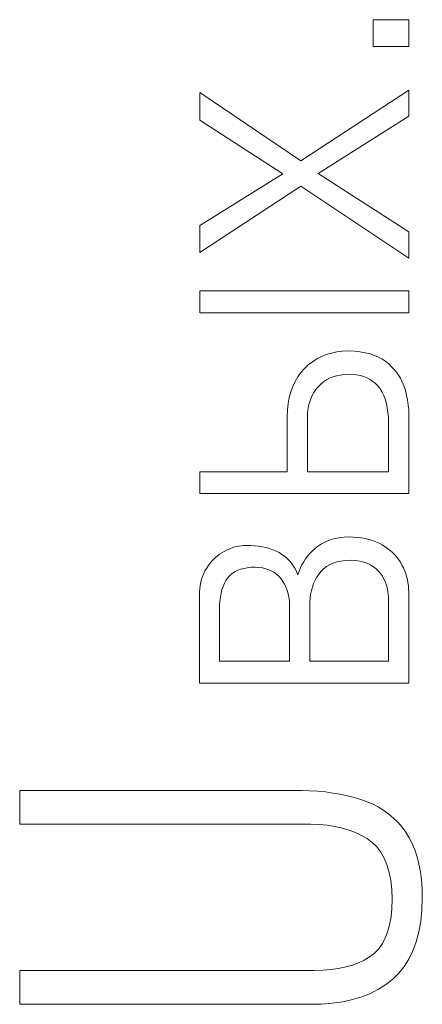
# Model space of a CAD drawing. Units: millimetres. Extents: x 0 to 450, y 0 to 297.
# Drawn here: x 98 to 100, y 189 to 194 of the extents above; entities that cross this region are included whole.
import ezdxf

# ---------------------------------------------------------------- set-up
doc = ezdxf.new("R2010")
doc.units = ezdxf.units.MM
doc.linetypes.add('K5LT_THIN', pattern=[0])

msp = doc.modelspace()

# ---------------------------------------------------------------- linework, layer by layer
at = {"color": 7, "linetype": 'K5LT_THIN', "lineweight": 18}
for p, q in [((99.8716, 194.3296), (99.663, 194.3296)), ((99.663, 194.3296), (99.663, 194.1737)), ((99.8716, 194.1737), (99.8716, 194.3296)), ((99.663, 194.1737), (99.8716, 194.1737)), ((99.24, 193.5044), (98.6497, 193.9028)), ((98.6497, 193.9028), (98.6497, 193.7416)), ((99.8716, 193.917), (99.24, 193.5044)), ((99.8716, 193.7647), (99.8716, 193.917)), ((98.6497, 193.7416), (99.1357, 193.4282)), ((99.3423, 193.43), (99.8716, 193.7647)), ((99.1357, 193.4282), (98.6497, 193.1254)), ((99.8716, 193.0882), (99.3423, 193.43)), ((98.6497, 192.9678), (99.24, 193.3556)), ((99.24, 193.3556), (99.8716, 192.9341)), ((98.6497, 193.1254), (98.6497, 192.9678)), ((99.8716, 192.9341), (99.8716, 193.0882)), ((98.6497, 192.7429), (98.6497, 192.6154)), ((99.8716, 192.7429), (98.6497, 192.7429)), ((99.8716, 192.6154), (99.8716, 192.7429)), ((98.6497, 192.6154), (99.8716, 192.6154)), ((99.4515, 192.3865), (99.4198, 192.38)), ((99.4846, 192.3906), (99.4515, 192.3865)), ((99.5194, 192.3923), (99.4846, 192.3906)), ((99.554, 192.3904), (99.5194, 192.3923)), ((99.5866, 192.3869), (99.554, 192.3904)), ((99.6171, 192.3818), (99.5866, 192.3869)), ((99.3083, 192.3295), (99.2842, 192.3107)), ((99.3339, 192.3457), (99.3083, 192.3295)), ((99.361, 192.3596), (99.3339, 192.3457)), ((99.3896, 192.371), (99.361, 192.3596)), ((99.4198, 192.38), (99.3896, 192.371)), ((99.6454, 192.375), (99.6171, 192.3818)), ((99.6717, 192.3665), (99.6454, 192.375)), ((99.6958, 192.3564), (99.6717, 192.3665)), ((99.7178, 192.3446), (99.6958, 192.3564)), ((99.7377, 192.3312), (99.7178, 192.3446)), ((99.7555, 192.3161), (99.7377, 192.3312)), ((99.2616, 192.2896), (99.2411, 192.2661)), ((99.2842, 192.3107), (99.2616, 192.2896)), ((99.7716, 192.3003), (99.7555, 192.3161)), ((99.7865, 192.284), (99.7716, 192.3003)), ((99.7999, 192.2674), (99.7865, 192.284)), ((99.2071, 192.2134), (99.1936, 192.1842)), ((99.2229, 192.2407), (99.2071, 192.2134)), ((99.2411, 192.2661), (99.2229, 192.2407)), ((99.357, 192.1981), (99.373, 192.2112)), ((99.373, 192.2112), (99.3902, 192.2227)), ((99.3902, 192.2227), (99.4086, 192.2324)), ((99.4086, 192.2324), (99.4283, 192.2405)), ((99.4283, 192.2405), (99.4492, 192.2469)), ((99.4492, 192.2469), (99.4713, 192.2516)), ((99.4713, 192.2516), (99.4947, 192.2546)), ((99.4947, 192.2546), (99.5194, 192.2559)), ((99.5194, 192.2559), (99.5435, 192.2552)), ((99.5435, 192.2552), (99.5664, 192.2527)), ((99.5664, 192.2527), (99.5881, 192.2484)), ((99.5881, 192.2484), (99.6085, 192.2425)), ((99.6085, 192.2425), (99.6278, 192.2348)), ((99.6278, 192.2348), (99.6458, 192.2254)), ((99.6458, 192.2254), (99.6626, 192.2143)), ((99.6626, 192.2143), (99.6782, 192.2014)), ((99.812, 192.2505), (99.7999, 192.2674)), ((99.8227, 192.2332), (99.812, 192.2505)), ((99.832, 192.2155), (99.8227, 192.2332)), ((99.84, 192.1974), (99.832, 192.2155)), ((99.1825, 192.1531), (99.1737, 192.1202)), ((99.1936, 192.1842), (99.1825, 192.1531)), ((99.3177, 192.1495), (99.3292, 192.1669)), ((99.3292, 192.1669), (99.3423, 192.1833)), ((99.3423, 192.1833), (99.357, 192.1981)), ((99.6782, 192.2014), (99.6925, 192.1869)), ((99.6925, 192.1869), (99.7052, 192.1703)), ((99.7052, 192.1703), (99.7163, 192.1519)), ((99.8466, 192.1791), (99.84, 192.1974)), ((99.8519, 192.1603), (99.8466, 192.1791)), ((99.8565, 192.1416), (99.8519, 192.1603)), ((99.1737, 192.1202), (99.1672, 192.0853)), ((99.2921, 192.0916), (99.2991, 192.1119)), ((99.2991, 192.1119), (99.3076, 192.1312)), ((99.3076, 192.1312), (99.3177, 192.1495)), ((99.7163, 192.1519), (99.7261, 192.1317)), ((99.7261, 192.1317), (99.7343, 192.1097)), ((99.7343, 192.1097), (99.7411, 192.0859)), ((99.8605, 192.1239), (99.8565, 192.1416)), ((99.8639, 192.1071), (99.8605, 192.1239)), ((99.8667, 192.0912), (99.8639, 192.1071)), ((99.1631, 192.0485), (99.1613, 192.0098)), ((99.1672, 192.0853), (99.1631, 192.0485)), ((99.2802, 192.025), (99.2827, 192.0482)), ((99.2827, 192.0482), (99.2866, 192.0704)), ((99.2866, 192.0704), (99.2921, 192.0916)), ((99.7411, 192.0859), (99.7464, 192.0603)), ((99.7464, 192.0603), (99.7502, 192.0329)), ((99.8689, 192.0762), (99.8667, 192.0912)), ((99.8705, 192.0622), (99.8689, 192.0762)), ((99.8714, 192.0491), (99.8705, 192.0622)), ((99.8718, 192.0369), (99.8714, 192.0491)), ((99.1613, 192.0098), (99.1613, 191.6857)), ((99.2793, 192.0009), (99.2802, 192.025)), ((99.2793, 191.6857), (99.2793, 192.0009)), ((99.7502, 192.0329), (99.7526, 192.0036)), ((99.7526, 192.0036), (99.7535, 191.9726)), ((99.8716, 192.0257), (99.8718, 192.0369)), ((99.8716, 191.5582), (99.8716, 192.0257)), ((99.7535, 191.9726), (99.7535, 191.6857)), ((98.6497, 191.6857), (98.6497, 191.5582)), ((99.1613, 191.6857), (98.6497, 191.6857)), ((99.7535, 191.6857), (99.2793, 191.6857)), ((98.6497, 191.5582), (99.8716, 191.5582)), ((99.4236, 191.2906), (99.402, 191.2833)), ((99.4464, 191.2964), (99.4236, 191.2906)), ((99.4703, 191.3008), (99.4464, 191.2964)), ((99.4952, 191.3036), (99.4703, 191.3008)), ((99.5213, 191.305), (99.4952, 191.3036)), ((99.5468, 191.3041), (99.5213, 191.305)), ((99.5712, 191.3022), (99.5468, 191.3041)), ((99.5948, 191.2992), (99.5712, 191.3022)), ((99.6174, 191.2951), (99.5948, 191.2992)), ((99.639, 191.29), (99.6174, 191.2951)), ((99.6597, 191.2838), (99.639, 191.29)), ((98.8211, 191.2339), (98.8071, 191.2273)), ((98.8351, 191.2395), (98.8211, 191.2339)), ((98.8492, 191.2443), (98.8351, 191.2395)), ((98.8634, 191.2482), (98.8492, 191.2443)), ((98.8777, 191.2513), (98.8634, 191.2482)), ((98.8921, 191.2535), (98.8777, 191.2513)), ((98.9066, 191.2549), (98.8921, 191.2535)), ((98.9212, 191.2554), (98.9066, 191.2549)), ((98.9463, 191.2549), (98.9212, 191.2554)), ((98.9704, 191.2533), (98.9463, 191.2549)), ((98.9937, 191.2506), (98.9704, 191.2533)), ((99.016, 191.2469), (98.9937, 191.2506)), ((99.0374, 191.2422), (99.016, 191.2469)), ((99.058, 191.2365), (99.0374, 191.2422)), ((99.0776, 191.2296), (99.058, 191.2365)), ((99.3265, 191.2395), (99.3104, 191.2249)), ((99.3437, 191.2526), (99.3265, 191.2395)), ((99.362, 191.2644), (99.3437, 191.2526)), ((99.3815, 191.2746), (99.362, 191.2644)), ((99.402, 191.2833), (99.3815, 191.2746)), ((99.6795, 191.2766), (99.6597, 191.2838)), ((99.6983, 191.2683), (99.6795, 191.2766)), ((99.7161, 191.2589), (99.6983, 191.2683)), ((99.7328, 191.2485), (99.7161, 191.2589)), ((99.7485, 191.2373), (99.7328, 191.2485)), ((99.7633, 191.2255), (99.7485, 191.2373)), ((98.7417, 191.1839), (98.7302, 191.1729)), ((98.7539, 191.1942), (98.7417, 191.1839)), ((98.7665, 191.2036), (98.7539, 191.1942)), ((98.7796, 191.2122), (98.7665, 191.2036)), ((98.7933, 191.22), (98.7796, 191.2122)), ((98.8071, 191.2273), (98.7933, 191.22)), ((99.0963, 191.2218), (99.0776, 191.2296)), ((99.114, 191.2129), (99.0963, 191.2218)), ((99.1305, 191.2027), (99.114, 191.2129)), ((99.1459, 191.1915), (99.1305, 191.2027)), ((99.1603, 191.1792), (99.1459, 191.1915)), ((99.1736, 191.1659), (99.1603, 191.1792)), ((99.2692, 191.1772), (99.2579, 191.1599)), ((99.2818, 191.1938), (99.2692, 191.1772)), ((99.2955, 191.2097), (99.2818, 191.1938)), ((99.3104, 191.2249), (99.2955, 191.2097)), ((99.7771, 191.213), (99.7633, 191.2255)), ((99.79, 191.1998), (99.7771, 191.213)), ((99.802, 191.1859), (99.79, 191.1998)), ((99.813, 191.1714), (99.802, 191.1859)), ((98.689, 191.1208), (98.6807, 191.106)), ((98.6985, 191.135), (98.689, 191.1208)), ((98.7086, 191.1485), (98.6985, 191.135)), ((98.7191, 191.1611), (98.7086, 191.1485)), ((98.7302, 191.1729), (98.7191, 191.1611)), ((98.8875, 191.1153), (98.9069, 191.1208)), ((98.9069, 191.1208), (98.9279, 191.1247)), ((98.9279, 191.1247), (98.9504, 191.1271)), ((98.9504, 191.1271), (98.9743, 191.1279)), ((98.9743, 191.1279), (98.9964, 191.1264)), ((98.9964, 191.1264), (99.0172, 191.1234)), ((99.0172, 191.1234), (99.0366, 191.1188)), ((99.0366, 191.1188), (99.0548, 191.1127)), ((99.1858, 191.1515), (99.1736, 191.1659)), ((99.197, 191.1361), (99.1858, 191.1515)), ((99.2071, 191.1197), (99.197, 191.1361)), ((99.2162, 191.1022), (99.2071, 191.1197)), ((99.2387, 191.1232), (99.2309, 191.1037)), ((99.2477, 191.1419), (99.2387, 191.1232)), ((99.2579, 191.1599), (99.2477, 191.1419)), ((99.359, 191.1036), (99.3737, 191.1182)), ((99.3737, 191.1182), (99.3903, 191.131)), ((99.3903, 191.131), (99.4088, 191.1419)), ((99.4088, 191.1419), (99.4291, 191.151)), ((99.4291, 191.151), (99.4513, 191.1582)), ((99.4513, 191.1582), (99.4754, 191.1635)), ((99.4754, 191.1635), (99.5014, 191.167)), ((99.5014, 191.167), (99.5292, 191.1686)), ((99.5292, 191.1686), (99.5524, 191.1676)), ((99.5524, 191.1676), (99.5744, 191.1651)), ((99.5744, 191.1651), (99.5952, 191.1611)), ((99.5952, 191.1611), (99.6147, 191.1555)), ((99.6147, 191.1555), (99.6331, 191.1485)), ((99.6331, 191.1485), (99.6503, 191.1399)), ((99.6503, 191.1399), (99.6662, 191.1297)), ((99.6662, 191.1297), (99.6809, 191.1181)), ((99.6809, 191.1181), (99.6945, 191.1049)), ((99.8231, 191.1562), (99.813, 191.1714)), ((99.8322, 191.1403), (99.8231, 191.1562)), ((99.8404, 191.124), (99.8322, 191.1403)), ((99.8477, 191.1074), (99.8404, 191.124)), ((98.6668, 191.0742), (98.6613, 191.0573)), ((98.6733, 191.0905), (98.6668, 191.0742)), ((98.6807, 191.106), (98.6733, 191.0905)), ((98.8029, 191.0495), (98.813, 191.0641)), ((98.813, 191.0641), (98.8249, 191.0775)), ((98.8249, 191.0775), (98.8383, 191.0893)), ((98.8383, 191.0893), (98.8532, 191.0996)), ((98.8532, 191.0996), (98.8696, 191.1082)), ((98.8696, 191.1082), (98.8875, 191.1153)), ((99.0548, 191.1127), (99.0716, 191.1051)), ((99.0716, 191.1051), (99.0871, 191.0958)), ((99.0871, 191.0958), (99.1014, 191.085)), ((99.1014, 191.085), (99.1143, 191.0727)), ((99.1143, 191.0727), (99.1258, 191.0588)), ((99.1258, 191.0588), (99.1362, 191.0441)), ((99.2242, 191.0836), (99.2162, 191.1022)), ((99.2309, 191.1037), (99.2242, 191.0836)), ((99.3246, 191.0513), (99.3347, 191.0697)), ((99.3347, 191.0697), (99.3462, 191.0872)), ((99.3462, 191.0872), (99.359, 191.1036)), ((99.6945, 191.1049), (99.7067, 191.0904)), ((99.7067, 191.0904), (99.7176, 191.0747)), ((99.7176, 191.0747), (99.727, 191.058)), ((99.854, 191.0906), (99.8477, 191.1074)), ((99.8594, 191.0734), (99.854, 191.0906)), ((99.8637, 191.0559), (99.8594, 191.0734)), ((98.6503, 191.0019), (98.6485, 190.9821)), ((98.653, 191.0211), (98.6503, 191.0019)), ((98.6567, 191.0395), (98.653, 191.0211)), ((98.6613, 191.0573), (98.6567, 191.0395)), ((98.7798, 190.9962), (98.7863, 191.0155)), ((98.7863, 191.0155), (98.794, 191.0333)), ((98.794, 191.0333), (98.8029, 191.0495)), ((99.1362, 191.0441), (99.1454, 191.0288)), ((99.1454, 191.0288), (99.1533, 191.0129)), ((99.1533, 191.0129), (99.16, 190.9964)), ((99.3027, 190.9908), (99.3086, 191.0118)), ((99.3086, 191.0118), (99.3159, 191.032)), ((99.3159, 191.032), (99.3246, 191.0513)), ((99.727, 191.058), (99.735, 191.04)), ((99.735, 191.04), (99.7415, 191.0209)), ((99.7415, 191.0209), (99.7467, 191.0007)), ((99.8671, 191.038), (99.8637, 191.0559)), ((99.8696, 191.0199), (99.8671, 191.038)), ((99.871, 191.0014), (99.8696, 191.0199)), ((99.8716, 190.9827), (99.871, 191.0014)), ((98.6485, 190.9821), (98.6477, 190.9614)), ((98.6477, 190.9614), (98.6477, 190.4497)), ((98.7677, 190.929), (98.7705, 190.9529)), ((98.7705, 190.9529), (98.7746, 190.9753)), ((98.7746, 190.9753), (98.7798, 190.9962)), ((99.16, 190.9964), (99.1655, 190.9793)), ((99.1655, 190.9793), (99.1697, 190.9615)), ((99.1697, 190.9615), (99.1727, 190.9432)), ((99.2934, 190.9223), (99.2951, 190.946)), ((99.2951, 190.946), (99.2982, 190.9688)), ((99.2982, 190.9688), (99.3027, 190.9908)), ((99.7467, 191.0007), (99.7504, 190.9793)), ((99.7504, 190.9793), (99.7527, 190.9568)), ((99.7527, 190.9568), (99.7535, 190.9331)), ((99.8716, 190.4497), (99.8716, 190.9827)), ((98.7658, 190.8764), (98.7661, 190.9035)), ((98.7661, 190.9035), (98.7677, 190.929)), ((99.1727, 190.9432), (99.1745, 190.9243)), ((99.1745, 190.9243), (99.175, 190.9048)), ((99.175, 190.9048), (99.175, 190.5772)), ((99.2931, 190.8977), (99.2934, 190.9223)), ((99.2931, 190.5772), (99.2931, 190.8977)), ((99.7535, 190.9331), (99.7535, 190.5772)), ((98.7658, 190.5772), (98.7658, 190.8764)), ((99.175, 190.5772), (98.7658, 190.5772)), ((99.7535, 190.5772), (99.2931, 190.5772)), ((98.6477, 190.4497), (99.8716, 190.4497)), ((99.1949, 189.8225), (97.5977, 189.8225)), ((97.5977, 189.8225), (97.5977, 189.6255)), ((99.1949, 189.8225), (97.5977, 189.8225)), ((97.5977, 189.8225), (97.5977, 189.6255)), ((99.2444, 189.8222), (99.1949, 189.8225)), ((99.2444, 189.8222), (99.1949, 189.8225)), ((99.2926, 189.8205), (99.2444, 189.8222)), ((99.2926, 189.8205), (99.2444, 189.8222)), ((99.3394, 189.8175), (99.2926, 189.8205)), ((99.3394, 189.8175), (99.2926, 189.8205)), ((99.3848, 189.813), (99.3394, 189.8175)), ((99.3848, 189.813), (99.3394, 189.8175)), ((99.4289, 189.807), (99.3848, 189.813)), ((99.4289, 189.807), (99.3848, 189.813)), ((99.4716, 189.7997), (99.4289, 189.807)), ((99.4716, 189.7997), (99.4289, 189.807)), ((99.5129, 189.791), (99.4716, 189.7997)), ((99.5129, 189.791), (99.4716, 189.7997)), ((99.5529, 189.7808), (99.5129, 189.791)), ((99.5529, 189.7808), (99.5129, 189.791)), ((99.5916, 189.7692), (99.5529, 189.7808)), ((99.5916, 189.7692), (99.5529, 189.7808)), ((99.6281, 189.7563), (99.5916, 189.7692)), ((99.6281, 189.7563), (99.5916, 189.7692)), ((99.6629, 189.7413), (99.6281, 189.7563)), ((99.6629, 189.7413), (99.6281, 189.7563)), ((99.6958, 189.7241), (99.6629, 189.7413)), ((99.6958, 189.7241), (99.6629, 189.7413)), ((99.7269, 189.7049), (99.6958, 189.7241)), ((99.7269, 189.7049), (99.6958, 189.7241)), ((99.7562, 189.6836), (99.7269, 189.7049)), ((99.7562, 189.6836), (99.7269, 189.7049)), ((99.7836, 189.6602), (99.7562, 189.6836)), ((99.7836, 189.6602), (99.7562, 189.6836)), ((97.5977, 189.6255), (99.2482, 189.6255)), ((97.5977, 189.6255), (99.2482, 189.6255)), ((99.2482, 189.6255), (99.2996, 189.6257)), ((99.2482, 189.6255), (99.2996, 189.6257)), ((99.2996, 189.6257), (99.3487, 189.6235)), ((99.2996, 189.6257), (99.3487, 189.6235)), ((99.3487, 189.6235), (99.3956, 189.6188)), ((99.3487, 189.6235), (99.3956, 189.6188)), ((99.8093, 189.6348), (99.7836, 189.6602)), ((99.8093, 189.6348), (99.7836, 189.6602)), ((99.8331, 189.6072), (99.8093, 189.6348)), ((99.8331, 189.6072), (99.8093, 189.6348)), ((99.3956, 189.6188), (99.4401, 189.6118)), ((99.3956, 189.6188), (99.4401, 189.6118)), ((99.4401, 189.6118), (99.4824, 189.6023)), ((99.4401, 189.6118), (99.4824, 189.6023)), ((99.4824, 189.6023), (99.5224, 189.5904)), ((99.4824, 189.6023), (99.5224, 189.5904)), ((99.5224, 189.5904), (99.5602, 189.5761)), ((99.5224, 189.5904), (99.5602, 189.5761)), ((99.5602, 189.5761), (99.5957, 189.5594)), ((99.5602, 189.5761), (99.5957, 189.5594)), ((99.8551, 189.5776), (99.8331, 189.6072)), ((99.8551, 189.5776), (99.8331, 189.6072)), ((99.8749, 189.5458), (99.8551, 189.5776)), ((99.8749, 189.5458), (99.8551, 189.5776)), ((99.5957, 189.5594), (99.6289, 189.5403)), ((99.5957, 189.5594), (99.6289, 189.5403)), ((99.6289, 189.5403), (99.6589, 189.5181)), ((99.6289, 189.5403), (99.6589, 189.5181)), ((99.6589, 189.5181), (99.6854, 189.4915)), ((99.6589, 189.5181), (99.6854, 189.4915)), ((99.8924, 189.5114), (99.8749, 189.5458)), ((99.8924, 189.5114), (99.8749, 189.5458)), ((99.9076, 189.4742), (99.8924, 189.5114)), ((99.9076, 189.4742), (99.8924, 189.5114)), ((99.6854, 189.4915), (99.7086, 189.4607)), ((99.6854, 189.4915), (99.7086, 189.4607)), ((99.7086, 189.4607), (99.7283, 189.4257)), ((99.7086, 189.4607), (99.7283, 189.4257)), ((99.9206, 189.4343), (99.9076, 189.4742)), ((99.9206, 189.4343), (99.9076, 189.4742)), ((99.7283, 189.4257), (99.7445, 189.3863)), ((99.7283, 189.4257), (99.7445, 189.3863)), ((99.9312, 189.3917), (99.9206, 189.4343)), ((99.9312, 189.3917), (99.9206, 189.4343)), ((99.9396, 189.3464), (99.9312, 189.3917)), ((99.9396, 189.3464), (99.9312, 189.3917)), ((99.7445, 189.3863), (99.7574, 189.3427)), ((99.7445, 189.3863), (99.7574, 189.3427)), ((99.7574, 189.3427), (99.7668, 189.2948)), ((99.7574, 189.3427), (99.7668, 189.2948)), ((99.9456, 189.2984), (99.9396, 189.3464)), ((99.9456, 189.2984), (99.9396, 189.3464)), ((99.7668, 189.2948), (99.7727, 189.2427)), ((99.7668, 189.2948), (99.7727, 189.2427)), ((99.9494, 189.2477), (99.9456, 189.2984)), ((99.9494, 189.2477), (99.9456, 189.2984)), ((99.7727, 189.2427), (99.7753, 189.1863)), ((99.7727, 189.2427), (99.7753, 189.1863)), ((99.951, 189.1942), (99.9494, 189.2477)), ((99.951, 189.1942), (99.9494, 189.2477)), ((99.7753, 189.1863), (99.7734, 189.1323)), ((99.7753, 189.1863), (99.7734, 189.1323)), ((99.9484, 189.1234), (99.951, 189.1942)), ((99.9484, 189.1234), (99.951, 189.1942)), ((99.7734, 189.1323), (99.7682, 189.0825)), ((99.7734, 189.1323), (99.7682, 189.0825)), ((99.9417, 189.057), (99.9484, 189.1234)), ((99.9417, 189.057), (99.9484, 189.1234)), ((99.7682, 189.0825), (99.7599, 189.0367)), ((99.7682, 189.0825), (99.7599, 189.0367)), ((99.9308, 188.995), (99.9417, 189.057)), ((99.9308, 188.995), (99.9417, 189.057)), ((99.7483, 188.9951), (99.7335, 188.9575)), ((99.7483, 188.9951), (99.7335, 188.9575)), ((99.7599, 189.0367), (99.7483, 188.9951)), ((99.7599, 189.0367), (99.7483, 188.9951)), ((99.9158, 188.9376), (99.9308, 188.995)), ((99.9158, 188.9376), (99.9308, 188.995)), ((99.7335, 188.9575), (99.7155, 188.924)), ((99.7335, 188.9575), (99.7155, 188.9241)), ((99.8966, 188.8847), (99.9158, 188.9376)), ((99.8966, 188.8847), (99.9158, 188.9376)), ((99.6943, 188.8947), (99.6698, 188.8694)), ((99.6943, 188.8947), (99.6698, 188.8694)), ((99.7155, 188.9241), (99.6943, 188.8947)), ((99.7155, 188.924), (99.6943, 188.8947)), ((99.8732, 188.8362), (99.8966, 188.8847)), ((99.8732, 188.8362), (99.8966, 188.8847)), ((99.5783, 188.8144), (99.5422, 188.801)), ((99.5783, 188.8144), (99.5422, 188.801)), ((99.6116, 188.8302), (99.5783, 188.8144)), ((99.6116, 188.8302), (99.5783, 188.8144)), ((99.6422, 188.8482), (99.6116, 188.8302)), ((99.6422, 188.8482), (99.6116, 188.8302)), ((99.6698, 188.8694), (99.6422, 188.8482)), ((99.6698, 188.8694), (99.6422, 188.8482)), ((99.8456, 188.7922), (99.8732, 188.8362)), ((99.8456, 188.7922), (99.8732, 188.8362)), ((99.2668, 188.7683), (97.5977, 188.7683)), ((97.5977, 188.7683), (97.5977, 188.5713)), ((99.2668, 188.7683), (97.5977, 188.7683)), ((97.5977, 188.7683), (97.5977, 188.5713)), ((99.3197, 188.7681), (99.2668, 188.7683)), ((99.3197, 188.7681), (99.2668, 188.7683)), ((99.3698, 188.7701), (99.3197, 188.7681)), ((99.3698, 188.7701), (99.3197, 188.7681)), ((99.4171, 188.7744), (99.3698, 188.7701)), ((99.4171, 188.7744), (99.3698, 188.7701)), ((99.4616, 188.781), (99.4171, 188.7744)), ((99.4616, 188.781), (99.4171, 188.7744)), ((99.5033, 188.7898), (99.4616, 188.781)), ((99.5033, 188.7898), (99.4616, 188.781)), ((99.5422, 188.801), (99.5033, 188.7898)), ((99.5422, 188.801), (99.5033, 188.7898)), ((99.8138, 188.7527), (99.8456, 188.7922)), ((99.8138, 188.7527), (99.8456, 188.7922)), ((99.7383, 188.6866), (99.7779, 188.7177)), ((99.7383, 188.6866), (99.7779, 188.7177)), ((99.7779, 188.7177), (99.8138, 188.7527)), ((99.7779, 188.7177), (99.8138, 188.7527)), ((99.6482, 188.6354), (99.6951, 188.6591)), ((99.6482, 188.6354), (99.6951, 188.6591)), ((99.6951, 188.6591), (99.7383, 188.6866)), ((99.6951, 188.6591), (99.7383, 188.6866)), ((99.4244, 188.5778), (99.4858, 188.5866)), ((99.4244, 188.5778), (99.4858, 188.5866)), ((99.4858, 188.5866), (99.5436, 188.5991)), ((99.4858, 188.5866), (99.5436, 188.5991)), ((99.5436, 188.5991), (99.5977, 188.6154)), ((99.5436, 188.5991), (99.5977, 188.6154)), ((99.5977, 188.6154), (99.6482, 188.6354)), ((99.5977, 188.6154), (99.6482, 188.6354)), ((97.5977, 188.5713), (99.2908, 188.5713)), ((97.5977, 188.5713), (99.2908, 188.5713)), ((99.2908, 188.5713), (99.3594, 188.5727)), ((99.2908, 188.5713), (99.3594, 188.5727)), ((99.3594, 188.5727), (99.4244, 188.5778)), ((99.3594, 188.5727), (99.4244, 188.5778))]:
    msp.add_line(p, q, dxfattribs=at)
for points in [[(99.8716, 194.1737), (99.663, 194.1737), (99.663, 194.3296), (99.8716, 194.3296)], [(98.6497, 192.9678), (99.24, 193.3556), (99.8716, 192.9341), (99.8716, 193.0882), (99.3423, 193.43), (99.8716, 193.7647), (99.8716, 193.917), (99.24, 193.5044), (98.6497, 193.9028), (98.6497, 193.7416), (99.1357, 193.4282), (98.6497, 193.1254)], [(98.6497, 192.6154), (99.8716, 192.6154), (99.8716, 192.7429), (98.6497, 192.7429)], [(99.8716, 191.5582), (98.6497, 191.5582), (98.6497, 191.6857), (99.1613, 191.6857), (99.1613, 192.0098), (99.1631, 192.0485), (99.1672, 192.0853), (99.1737, 192.1202), (99.1825, 192.1531), (99.1936, 192.1842), (99.2071, 192.2134), (99.2229, 192.2407), (99.2411, 192.2661), (99.2616, 192.2896), (99.2842, 192.3107), (99.3083, 192.3295), (99.3339, 192.3457), (99.361, 192.3596), (99.3896, 192.371), (99.4198, 192.38), (99.4515, 192.3865), (99.4846, 192.3906), (99.5194, 192.3923), (99.554, 192.3904), (99.5866, 192.3869), (99.6171, 192.3818), (99.6454, 192.375), (99.6717, 192.3665), (99.6958, 192.3564), (99.7178, 192.3446), (99.7377, 192.3312), (99.7555, 192.3161), (99.7716, 192.3003), (99.7865, 192.284), (99.7999, 192.2674), (99.812, 192.2505), (99.8227, 192.2332), (99.832, 192.2155), (99.84, 192.1974), (99.8466, 192.1791), (99.8519, 192.1603), (99.8565, 192.1416), (99.8605, 192.1239), (99.8639, 192.1071), (99.8667, 192.0912), (99.8689, 192.0762), (99.8705, 192.0622), (99.8714, 192.0491), (99.8718, 192.0369), (99.8716, 192.0257)], [(99.2793, 192.0009), (99.2793, 191.6857), (99.7535, 191.6857), (99.7535, 191.9726), (99.7526, 192.0036), (99.7502, 192.0329), (99.7464, 192.0603), (99.7411, 192.0859), (99.7343, 192.1097), (99.7261, 192.1317), (99.7163, 192.1519), (99.7052, 192.1703), (99.6925, 192.1869), (99.6782, 192.2014), (99.6626, 192.2143), (99.6458, 192.2254), (99.6278, 192.2348), (99.6085, 192.2425), (99.5881, 192.2484), (99.5664, 192.2527), (99.5435, 192.2552), (99.5194, 192.2559), (99.4947, 192.2546), (99.4713, 192.2516), (99.4492, 192.2469), (99.4283, 192.2405), (99.4086, 192.2324), (99.3902, 192.2227), (99.373, 192.2112), (99.357, 192.1981), (99.3423, 192.1833), (99.3292, 192.1669), (99.3177, 192.1495), (99.3076, 192.1312), (99.2991, 192.1119), (99.2921, 192.0916), (99.2866, 192.0704), (99.2827, 192.0482), (99.2802, 192.025)], [(99.8716, 190.4497), (98.6477, 190.4497), (98.6477, 190.9614), (98.6485, 190.9821), (98.6503, 191.0019), (98.653, 191.0211), (98.6567, 191.0395), (98.6613, 191.0573), (98.6668, 191.0742), (98.6733, 191.0905), (98.6807, 191.106), (98.689, 191.1208), (98.6985, 191.135), (98.7086, 191.1485), (98.7191, 191.1611), (98.7302, 191.1729), (98.7417, 191.1839), (98.7539, 191.1942), (98.7665, 191.2036), (98.7796, 191.2122), (98.7933, 191.22), (98.8071, 191.2273), (98.8211, 191.2339), (98.8351, 191.2395), (98.8492, 191.2443), (98.8634, 191.2482), (98.8777, 191.2513), (98.8921, 191.2535), (98.9066, 191.2549), (98.9212, 191.2554), (98.9463, 191.2549), (98.9704, 191.2533), (98.9937, 191.2506), (99.016, 191.2469), (99.0374, 191.2422), (99.058, 191.2365), (99.0776, 191.2296), (99.0963, 191.2218), (99.114, 191.2129), (99.1305, 191.2027), (99.1459, 191.1915), (99.1603, 191.1792), (99.1736, 191.1659), (99.1858, 191.1515), (99.197, 191.1361), (99.2071, 191.1197), (99.2162, 191.1022), (99.2242, 191.0836), (99.2309, 191.1037), (99.2387, 191.1232), (99.2477, 191.1419), (99.2579, 191.1599), (99.2692, 191.1772), (99.2818, 191.1938), (99.2955, 191.2097), (99.3104, 191.2249), (99.3265, 191.2395), (99.3437, 191.2526), (99.362, 191.2644), (99.3815, 191.2746), (99.402, 191.2833), (99.4236, 191.2906), (99.4464, 191.2964), (99.4703, 191.3008), (99.4952, 191.3036), (99.5213, 191.305), (99.5468, 191.3041), (99.5712, 191.3022), (99.5948, 191.2992), (99.6174, 191.2951), (99.639, 191.29), (99.6597, 191.2838), (99.6795, 191.2766), (99.6983, 191.2683), (99.7161, 191.2589), (99.7328, 191.2485), (99.7485, 191.2373), (99.7633, 191.2255), (99.7771, 191.213), (99.79, 191.1998), (99.802, 191.1859), (99.813, 191.1714), (99.8231, 191.1562), (99.8322, 191.1403), (99.8404, 191.124), (99.8477, 191.1074), (99.854, 191.0906), (99.8594, 191.0734), (99.8637, 191.0559), (99.8671, 191.038), (99.8696, 191.0199), (99.871, 191.0014), (99.8716, 190.9827)], [(98.7658, 190.5772), (99.175, 190.5772), (99.175, 190.9048), (99.1745, 190.9243), (99.1727, 190.9432), (99.1697, 190.9615), (99.1655, 190.9793), (99.16, 190.9964), (99.1533, 191.0129), (99.1454, 191.0288), (99.1362, 191.0441), (99.1258, 191.0588), (99.1143, 191.0727), (99.1014, 191.085), (99.0871, 191.0958), (99.0716, 191.1051), (99.0548, 191.1127), (99.0366, 191.1188), (99.0172, 191.1234), (98.9964, 191.1264), (98.9743, 191.1279), (98.9504, 191.1271), (98.9279, 191.1247), (98.9069, 191.1208), (98.8875, 191.1153), (98.8696, 191.1082), (98.8532, 191.0996), (98.8383, 191.0893), (98.8249, 191.0775), (98.813, 191.0641), (98.8029, 191.0495), (98.794, 191.0333), (98.7863, 191.0155), (98.7798, 190.9962), (98.7746, 190.9753), (98.7705, 190.9529), (98.7677, 190.929), (98.7661, 190.9035), (98.7658, 190.8764)], [(98.7746, 190.9753), (98.7705, 190.9529), (98.7677, 190.929), (98.7661, 190.9035), (98.7658, 190.8764), (98.7658, 190.5772), (99.175, 190.5772), (99.175, 190.9048), (99.1745, 190.9243), (99.1727, 190.9432), (99.1697, 190.9615), (99.1655, 190.9793), (99.16, 190.9964), (99.1533, 191.0129), (99.1454, 191.0288), (99.1362, 191.0441), (99.1258, 191.0588), (99.1143, 191.0727), (99.1014, 191.085), (99.0871, 191.0958), (99.0716, 191.1051), (99.0548, 191.1127), (99.0366, 191.1188), (99.0172, 191.1234), (98.9964, 191.1264), (98.9743, 191.1279), (98.9504, 191.1271), (98.9279, 191.1247), (98.9069, 191.1208), (98.8875, 191.1153), (98.8696, 191.1082), (98.8532, 191.0996), (98.8383, 191.0893), (98.8249, 191.0775), (98.813, 191.0641), (98.8029, 191.0495), (98.794, 191.0333), (98.7863, 191.0155), (98.7798, 190.9962)], [(99.7535, 190.5772), (99.2931, 190.5772), (99.2931, 190.8977), (99.2934, 190.9223), (99.2951, 190.946), (99.2982, 190.9688), (99.3027, 190.9908), (99.3086, 191.0118), (99.3159, 191.032), (99.3246, 191.0513), (99.3347, 191.0697), (99.3462, 191.0872), (99.359, 191.1036), (99.3737, 191.1182), (99.3903, 191.131), (99.4088, 191.1419), (99.4291, 191.151), (99.4513, 191.1582), (99.4754, 191.1635), (99.5014, 191.167), (99.5292, 191.1686), (99.5524, 191.1676), (99.5744, 191.1651), (99.5952, 191.1611), (99.6147, 191.1555), (99.6331, 191.1485), (99.6503, 191.1399), (99.6662, 191.1297), (99.6809, 191.1181), (99.6945, 191.1049), (99.7067, 191.0904), (99.7176, 191.0747), (99.727, 191.058), (99.735, 191.04), (99.7415, 191.0209), (99.7467, 191.0007), (99.7504, 190.9793), (99.7527, 190.9568), (99.7535, 190.9331)], [(99.3698, 188.7701), (99.4171, 188.7744), (99.4616, 188.781), (99.5033, 188.7898), (99.5422, 188.801), (99.5783, 188.8144), (99.6116, 188.8302), (99.6422, 188.8482), (99.6698, 188.8694), (99.6943, 188.8947), (99.7155, 188.924), (99.7335, 188.9575), (99.7483, 188.9951), (99.7599, 189.0367), (99.7682, 189.0825), (99.7734, 189.1323), (99.7753, 189.1863), (99.7727, 189.2427), (99.7668, 189.2948), (99.7574, 189.3427), (99.7445, 189.3863), (99.7283, 189.4257), (99.7086, 189.4607), (99.6854, 189.4915), (99.6589, 189.5181), (99.6289, 189.5403), (99.5957, 189.5594), (99.5602, 189.5761), (99.5224, 189.5904), (99.4824, 189.6023), (99.4401, 189.6118), (99.3956, 189.6188), (99.3487, 189.6235), (99.2996, 189.6257), (99.2482, 189.6255), (97.5977, 189.6255), (97.5977, 189.8225), (99.1949, 189.8225), (99.2444, 189.8222), (99.2926, 189.8205), (99.3394, 189.8175), (99.3848, 189.813), (99.4289, 189.807), (99.4716, 189.7997), (99.5129, 189.791), (99.5529, 189.7808), (99.5916, 189.7692), (99.6281, 189.7563), (99.6629, 189.7413), (99.6958, 189.7241), (99.7269, 189.7049), (99.7562, 189.6836), (99.7836, 189.6602), (99.8093, 189.6348), (99.8331, 189.6072), (99.8551, 189.5776), (99.8749, 189.5458), (99.8924, 189.5114), (99.9076, 189.4742), (99.9206, 189.4343), (99.9312, 189.3917), (99.9396, 189.3464), (99.9456, 189.2984), (99.9494, 189.2477), (99.951, 189.1942), (99.9484, 189.1234), (99.9417, 189.057), (99.9308, 188.995), (99.9158, 188.9376), (99.8966, 188.8847), (99.8732, 188.8362), (99.8456, 188.7922), (99.8138, 188.7527), (99.7779, 188.7177), (99.7383, 188.6866), (99.6951, 188.6591), (99.6482, 188.6354), (99.5977, 188.6154), (99.5436, 188.5991), (99.4858, 188.5866), (99.4244, 188.5778), (99.3594, 188.5727), (99.2908, 188.5713), (97.5977, 188.5713), (97.5977, 188.7683), (99.2668, 188.7683), (99.3197, 188.7681)], [(99.1949, 189.8225), (97.5977, 189.8225), (97.5977, 189.6255), (99.2482, 189.6255), (99.2996, 189.6257), (99.3487, 189.6235), (99.3956, 189.6188), (99.4401, 189.6118), (99.4824, 189.6023), (99.5224, 189.5904), (99.5602, 189.5761), (99.5957, 189.5594), (99.6289, 189.5403), (99.6589, 189.5181), (99.6854, 189.4915), (99.7086, 189.4607), (99.7283, 189.4257), (99.7445, 189.3863), (99.7574, 189.3427), (99.7668, 189.2948), (99.7727, 189.2427), (99.7753, 189.1863), (99.7734, 189.1323), (99.7682, 189.0825), (99.7599, 189.0367), (99.7483, 188.9951), (99.7335, 188.9575), (99.7155, 188.9241), (99.6943, 188.8947), (99.6698, 188.8694), (99.6422, 188.8482), (99.6116, 188.8302), (99.5783, 188.8144), (99.5422, 188.801), (99.5033, 188.7898), (99.4616, 188.781), (99.4171, 188.7744), (99.3698, 188.7701), (99.3197, 188.7681), (99.2668, 188.7683), (97.5977, 188.7683), (97.5977, 188.5713), (99.2908, 188.5713), (99.3594, 188.5727), (99.4244, 188.5778), (99.4858, 188.5866), (99.5436, 188.5991), (99.5977, 188.6154), (99.6482, 188.6354), (99.6951, 188.6591), (99.7383, 188.6866), (99.7779, 188.7177), (99.8138, 188.7527), (99.8456, 188.7922), (99.8732, 188.8362), (99.8966, 188.8847), (99.9158, 188.9376), (99.9308, 188.995), (99.9417, 189.057), (99.9484, 189.1234), (99.951, 189.1942), (99.9494, 189.2477), (99.9456, 189.2984), (99.9396, 189.3464), (99.9312, 189.3917), (99.9206, 189.4343), (99.9076, 189.4742), (99.8924, 189.5114), (99.8749, 189.5458), (99.8551, 189.5776), (99.8331, 189.6072), (99.8093, 189.6348), (99.7836, 189.6602), (99.7562, 189.6836), (99.7269, 189.7049), (99.6958, 189.7241), (99.6629, 189.7413), (99.6281, 189.7563), (99.5916, 189.7692), (99.5529, 189.7808), (99.5129, 189.791), (99.4716, 189.7997), (99.4289, 189.807), (99.3848, 189.813), (99.3394, 189.8175), (99.2926, 189.8205), (99.2444, 189.8222)]]:
    msp.add_lwpolyline(points, close=True, dxfattribs=at)
msp.add_lwpolyline([(97.5977, 189.8225), (97.5977, 189.6255), (99.2482, 189.6255), (99.2996, 189.6257), (99.3487, 189.6235), (99.3956, 189.6188), (99.4401, 189.6118), (99.4824, 189.6023), (99.5224, 189.5904), (99.5602, 189.5761), (99.5957, 189.5594), (99.6289, 189.5403), (99.6589, 189.5181), (99.6854, 189.4915), (99.7086, 189.4607), (99.7283, 189.4257), (99.7445, 189.3863), (99.7574, 189.3427), (99.7668, 189.2948), (99.7727, 189.2427), (99.7753, 189.1863), (99.7734, 189.1323), (99.7682, 189.0825), (99.7599, 189.0367), (99.7483, 188.9951), (99.7335, 188.9575), (99.7155, 188.9241), (99.6943, 188.8947), (99.6698, 188.8694), (99.6422, 188.8482), (99.6116, 188.8302), (99.5783, 188.8144), (99.5422, 188.801), (99.5033, 188.7898), (99.4616, 188.781), (99.4171, 188.7744), (99.3698, 188.7701), (99.3197, 188.7681), (99.2668, 188.7683), (97.5977, 188.7683), (97.5977, 188.5713), (99.2908, 188.5713), (99.3594, 188.5727), (99.4244, 188.5778), (99.4858, 188.5866), (99.5436, 188.5991), (99.5977, 188.6154), (99.6482, 188.6354), (99.6951, 188.6591), (99.7383, 188.6866), (99.7779, 188.7177), (99.8138, 188.7527), (99.8456, 188.7922), (99.8732, 188.8362), (99.8966, 188.8847), (99.9158, 188.9376), (99.9308, 188.995), (99.9417, 189.057), (99.9484, 189.1234), (99.951, 189.1942), (99.9494, 189.2477), (99.9456, 189.2984), (99.9396, 189.3464), (99.9312, 189.3917), (99.9206, 189.4343), (99.9076, 189.4742), (99.8924, 189.5114), (99.8749, 189.5458), (99.8551, 189.5776), (99.8331, 189.6072), (99.8093, 189.6348), (99.7836, 189.6602), (99.7562, 189.6836), (99.7269, 189.7049), (99.6958, 189.7241), (99.6629, 189.7413), (99.6281, 189.7563), (99.5916, 189.7692), (99.5529, 189.7808), (99.5129, 189.791), (99.4716, 189.7997), (99.4289, 189.807), (99.3848, 189.813), (99.3394, 189.8175), (99.2926, 189.8205), (99.2444, 189.8222), (99.1949, 189.8225)], dxfattribs=at)

doc.saveas('drawing.dxf')
